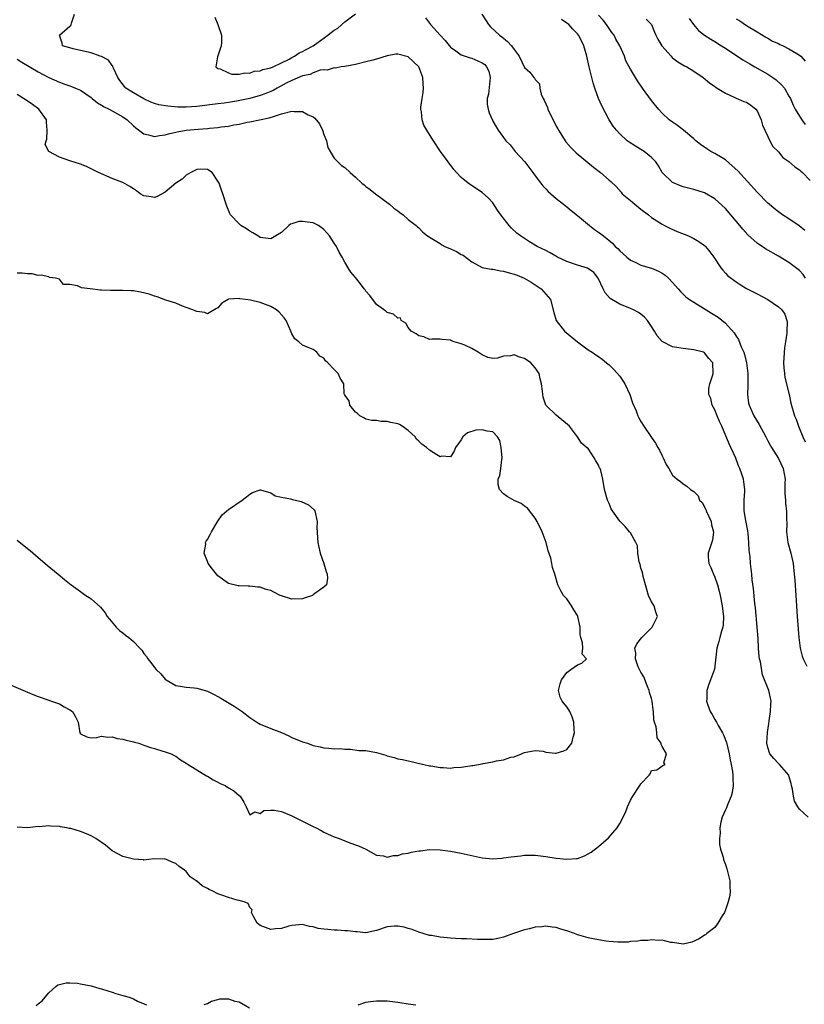
# Model space of a CAD drawing. Units: inches. Extents: x 2556000 to 2559000, y 1515000 to 1518000.
# Drawn here: x 2556517 to 2556666, y 1517454 to 1517640 of the extents above; entities that cross this region are included whole.
import ezdxf

# ---------------------------------------------------------------- set-up
doc = ezdxf.new("R2010")
doc.units = ezdxf.units.IN
doc.header["$MEASUREMENT"] = 0
doc.layers.add('LD25561515_2ft', color=62, linetype='Continuous')

msp = doc.modelspace()

# ---------------------------------------------------------------- linework, layer by layer
at = {"layer": 'LD25561515_2ft'}
for points, elevation in [([(2556666.62, 1517489), (2556665, 1517490.52), (2556664.66, 1517491), (2556664.05, 1517492.05), (2556663.88, 1517493), (2556663.7, 1517494.3), (2556663.51, 1517495), (2556663.43, 1517495.43), (2556663, 1517496.88), (2556662.95, 1517497), (2556661.2, 1517499), (2556661, 1517499.18), (2556660.13, 1517500.13), (2556659.41, 1517501), (2556659, 1517502.22), (2556658.81, 1517503), (2556658.92, 1517505.08), (2556659.22, 1517506.78), (2556659.27, 1517507.27), (2556659.52, 1517509), (2556659.57, 1517510.43), (2556659.61, 1517511), (2556659.18, 1517513), (2556657.98, 1517515.98), (2556657.6, 1517518.4), (2556657.46, 1517519), (2556657.4, 1517519.4), (2556657.26, 1517521), (2556657.17, 1517522.83), (2556657.02, 1517525), (2556656.66, 1517528.66), (2556656.54, 1517529.46), (2556656.28, 1517532.28), (2556656.07, 1517533.93), (2556655.98, 1517535), (2556655.76, 1517537), (2556655.64, 1517538.36), (2556655.5, 1517539.49), (2556655.44, 1517541), (2556655.29, 1517542.7), (2556655.22, 1517543.22), (2556654.85, 1517545.15), (2556654.53, 1517547), (2556654.54, 1517548.54), (2556654.51, 1517549), (2556654.64, 1517550.64), (2556654.65, 1517551), (2556654.48, 1517552.48), (2556654.39, 1517553), (2556654.07, 1517553.93), (2556653.7, 1517555), (2556653.49, 1517555.49), (2556652.93, 1517556.93), (2556651.99, 1517559), (2556651.67, 1517559.67), (2556650.29, 1517563), (2556649.88, 1517563.88), (2556649.42, 1517565), (2556649, 1517566.11), (2556648.48, 1517567), (2556648.25, 1517568.25), (2556647.87, 1517569), (2556647.85, 1517570.15), (2556648.03, 1517571), (2556648.56, 1517572.56), (2556648.67, 1517573), (2556648.62, 1517575), (2556647.83, 1517575.83), (2556647, 1517576.9), (2556646.81, 1517577), (2556645, 1517577.44), (2556643, 1517577.68), (2556642.15, 1517577.85), (2556641, 1517578.03), (2556639.05, 1517579.05), (2556638.1, 1517580.1), (2556637.59, 1517581), (2556637.34, 1517581.34), (2556637, 1517581.88), (2556636.22, 1517583), (2556635.66, 1517583.66), (2556635, 1517584.19), (2556634.54, 1517584.54), (2556633.62, 1517585), (2556633, 1517585.29), (2556631, 1517586.12), (2556629.52, 1517587), (2556629.2, 1517587.2), (2556628.25, 1517588.25), (2556627.87, 1517589), (2556626.91, 1517591), (2556626.08, 1517592.08), (2556624.9, 1517592.9), (2556623, 1517593.49), (2556621, 1517594.15), (2556619.22, 1517595), (2556617.81, 1517595.81), (2556617, 1517596.23), (2556615.39, 1517597), (2556613.9, 1517597.9), (2556612.22, 1517599), (2556611.54, 1517599.54), (2556610.5, 1517600.5), (2556610.06, 1517601), (2556608.53, 1517603), (2556607.9, 1517603.9), (2556607, 1517605.28), (2556606.15, 1517606.15), (2556605, 1517607.22), (2556603.91, 1517607.91), (2556602.31, 1517609), (2556601, 1517610.09), (2556600.11, 1517611), (2556599.59, 1517611.59), (2556598.52, 1517613), (2556597.11, 1517615), (2556595.76, 1517617), (2556595, 1517618.2), (2556594.51, 1517619), (2556593.97, 1517619.97), (2556593.6, 1517621), (2556593.5, 1517622.5), (2556593.37, 1517623), (2556593.35, 1517623.35), (2556593.61, 1517625), (2556593.83, 1517626.17), (2556593.86, 1517627), (2556593.79, 1517627.79), (2556593.75, 1517629), (2556593.02, 1517631.02), (2556591, 1517632.89), (2556589, 1517633.43), (2556588.62, 1517633.38), (2556587, 1517633.09), (2556585, 1517632.48), (2556584.29, 1517632.29), (2556583, 1517631.95), (2556581, 1517631.47), (2556579, 1517631.1), (2556578.32, 1517631), (2556577.22, 1517630.78), (2556577, 1517630.81), (2556575.65, 1517630.35), (2556575, 1517630.41), (2556574.36, 1517630.36), (2556573, 1517629.89), (2556572.43, 1517629.57), (2556571, 1517629.28), (2556569, 1517628.43), (2556567.91, 1517627.91), (2556566.19, 1517627), (2556565.46, 1517626.54), (2556565, 1517626.35), (2556564.07, 1517625.93), (2556563, 1517625.56), (2556561, 1517625.03), (2556558.52, 1517624.52), (2556557, 1517624.28), (2556556.16, 1517624.16), (2556555, 1517624.03), (2556551, 1517623.51), (2556549, 1517623.36), (2556547.4, 1517623.4), (2556545.54, 1517623.54), (2556543.83, 1517623.83), (2556543, 1517624.07), (2556542.33, 1517624.33), (2556541, 1517624.94), (2556539, 1517626.1), (2556537.58, 1517627), (2556537.31, 1517627.31), (2556536.43, 1517628.43), (2556536.07, 1517629), (2556535.22, 1517630.78), (2556535.14, 1517631), (2556535.12, 1517631.12), (2556535, 1517631.25), (2556534.28, 1517632.28), (2556532.95, 1517632.95), (2556532.73, 1517633), (2556531, 1517633.64), (2556529, 1517634.08), (2556527.58, 1517634.42), (2556527, 1517634.57), (2556525.58, 1517635), (2556525.51, 1517635.51), (2556525.05, 1517637), (2556527, 1517638.71), (2556527.15, 1517638.85), (2556527.24, 1517639), (2556527.3, 1517639.3), (2556527.87, 1517641)], 8968), ([(2556554.42, 1517640.42), (2556555, 1517639), (2556555.64, 1517637), (2556555.64, 1517635.64), (2556555.58, 1517635), (2556554.92, 1517632.92), (2556554.61, 1517631), (2556555, 1517630.71), (2556555.39, 1517630.61), (2556557, 1517629.85), (2556557.64, 1517629.64), (2556559, 1517629.64), (2556560.1, 1517629.9), (2556561, 1517629.83), (2556561.83, 1517630.17), (2556563, 1517630.22), (2556563.49, 1517630.51), (2556565, 1517630.81), (2556565.42, 1517631), (2556567, 1517631.79), (2556568.46, 1517632.46), (2556569, 1517632.77), (2556569.46, 1517633), (2556570.35, 1517633.65), (2556571, 1517633.89), (2556571.69, 1517634.31), (2556573, 1517635), (2556575.77, 1517637), (2556576.45, 1517637.56), (2556577, 1517637.95), (2556577.66, 1517638.34), (2556579, 1517639.5), (2556581, 1517641.06)], 8966), ([(2556594.28, 1517640.28), (2556595, 1517639.24), (2556595.19, 1517639), (2556597, 1517636.98), (2556598, 1517636), (2556599, 1517634.71), (2556599.97, 1517634.03), (2556601, 1517633.25), (2556602.69, 1517632.69), (2556603, 1517632.65), (2556604.16, 1517632.16), (2556605, 1517631.79), (2556605.45, 1517631.45), (2556605.81, 1517631), (2556606.21, 1517630.21), (2556606.5, 1517629), (2556606.18, 1517625.82), (2556605.95, 1517625), (2556605.94, 1517623.94), (2556606.11, 1517623), (2556606.32, 1517622.32), (2556606.91, 1517620.91), (2556607, 1517620.73), (2556607.64, 1517619.64), (2556608.02, 1517619), (2556609, 1517617.61), (2556609.46, 1517617), (2556610.24, 1517616.24), (2556611.24, 1517615), (2556613.03, 1517613.03), (2556614.57, 1517611), (2556615, 1517610.36), (2556616.46, 1517608.46), (2556617, 1517607.93), (2556617.44, 1517607.44), (2556619, 1517606.11), (2556620.35, 1517605), (2556621, 1517604.49), (2556621.81, 1517603.81), (2556623, 1517602.87), (2556625.28, 1517601), (2556626.24, 1517600.24), (2556627, 1517599.7), (2556627.43, 1517599.43), (2556627.91, 1517599), (2556629.65, 1517597.65), (2556630.13, 1517597), (2556630.61, 1517596.61), (2556631, 1517596.16), (2556631.63, 1517595.63), (2556632.31, 1517595), (2556633, 1517594.43), (2556634.04, 1517593.96), (2556635, 1517593.49), (2556637, 1517592.91), (2556638.33, 1517592.33), (2556639, 1517591.97), (2556639.56, 1517591.56), (2556640.21, 1517591), (2556641, 1517590.18), (2556642.05, 1517589), (2556642.49, 1517588.49), (2556643.51, 1517587.51), (2556644.2, 1517587), (2556645, 1517586.46), (2556646.32, 1517585.68), (2556647.37, 1517585), (2556648.37, 1517584.37), (2556649, 1517584.02), (2556649.61, 1517583.61), (2556651, 1517582.49), (2556652.65, 1517580.65), (2556653, 1517580.02), (2556653.44, 1517579.44), (2556653.99, 1517578.01), (2556654.46, 1517577), (2556654.6, 1517576.6), (2556654.96, 1517575), (2556655.22, 1517573), (2556655.2, 1517571.2), (2556655.22, 1517570.78), (2556655.15, 1517569), (2556655.37, 1517567.37), (2556655.45, 1517567), (2556656.35, 1517565), (2556657.35, 1517563.35), (2556658.6, 1517561), (2556658.73, 1517560.73), (2556659, 1517560.25), (2556659.43, 1517559.43), (2556659.68, 1517559), (2556661, 1517556.92), (2556661.91, 1517555), (2556662.27, 1517553), (2556662.22, 1517552.22), (2556662.25, 1517551), (2556662.21, 1517550.21), (2556662.34, 1517549), (2556662.37, 1517548.37), (2556662.57, 1517547), (2556662.54, 1517545.46), (2556662.58, 1517544.58), (2556662.52, 1517543), (2556662.81, 1517541), (2556663.35, 1517539), (2556663.78, 1517537), (2556664.01, 1517535), (2556664.11, 1517533.89), (2556664.3, 1517531), (2556664.54, 1517527), (2556664.89, 1517523), (2556665.13, 1517521), (2556665.52, 1517519.52), (2556665.69, 1517519), (2556666.39, 1517517.61)], 8966), ([(2556604.93, 1517641), (2556605.7, 1517639.7), (2556606.18, 1517639), (2556606.55, 1517638.55), (2556608.26, 1517637), (2556608.68, 1517636.68), (2556609, 1517636.4), (2556609.79, 1517635.79), (2556610.5, 1517635), (2556611, 1517634.27), (2556612, 1517633), (2556613, 1517630.87), (2556614.02, 1517630.02), (2556614.75, 1517629), (2556614.88, 1517628.88), (2556615, 1517628.64), (2556615.79, 1517627.79), (2556615.89, 1517627), (2556616.16, 1517625.84), (2556616.54, 1517625), (2556616.71, 1517624.71), (2556617, 1517623.98), (2556617.32, 1517623.32), (2556617.38, 1517623), (2556617.72, 1517622.28), (2556618.4, 1517621), (2556619, 1517619.78), (2556619.28, 1517619.28), (2556619.41, 1517619), (2556620.78, 1517616.79), (2556621.73, 1517615.73), (2556622.75, 1517614.75), (2556626.04, 1517612.04), (2556627.35, 1517611), (2556629, 1517609.57), (2556629.33, 1517609.33), (2556630.34, 1517608.34), (2556631.28, 1517607.28), (2556631.48, 1517607), (2556633, 1517605.74), (2556633.83, 1517605), (2556635, 1517604.09), (2556636.46, 1517603), (2556637, 1517602.49), (2556639, 1517601.22), (2556639.49, 1517601), (2556640.48, 1517600.48), (2556641.85, 1517599.85), (2556644.03, 1517599), (2556645, 1517598.53), (2556645.95, 1517597.95), (2556647, 1517597.23), (2556647.23, 1517597), (2556648.02, 1517596.02), (2556648.77, 1517595), (2556650.11, 1517593), (2556650.51, 1517592.51), (2556651, 1517591.96), (2556651.47, 1517591.47), (2556653, 1517590.3), (2556653.8, 1517589.8), (2556655, 1517589.08), (2556657, 1517588.05), (2556659, 1517586.97), (2556661, 1517585.62), (2556661.66, 1517585), (2556662.21, 1517584.21), (2556662.59, 1517583), (2556662.67, 1517582.67), (2556662.61, 1517581), (2556662.61, 1517580.61), (2556662.36, 1517579), (2556662.15, 1517577.85), (2556661.96, 1517575), (2556662.02, 1517574.02), (2556662.13, 1517573), (2556662.25, 1517572.25), (2556663.05, 1517569), (2556663.38, 1517567.38), (2556664.08, 1517565), (2556664.35, 1517564.35), (2556664.84, 1517563), (2556665.62, 1517561), (2556666.05, 1517560.05)], 8964), ([(2556666.16, 1517591), (2556665.69, 1517591.69), (2556665, 1517592.5), (2556663, 1517594.01), (2556661, 1517595.2), (2556658.58, 1517596.58), (2556657, 1517597.61), (2556655.2, 1517599.2), (2556654.27, 1517600.27), (2556653.7, 1517601), (2556652.03, 1517603), (2556651, 1517604.17), (2556649, 1517606.05), (2556647, 1517607.18), (2556645, 1517607.77), (2556644.02, 1517608.02), (2556643, 1517608.31), (2556642.5, 1517608.5), (2556641.27, 1517609), (2556641, 1517609.15), (2556639.02, 1517611.02), (2556638.3, 1517612.3), (2556637.83, 1517613), (2556637.43, 1517613.43), (2556637, 1517613.83), (2556635.6, 1517615), (2556635, 1517615.38), (2556633.98, 1517615.98), (2556632.75, 1517616.75), (2556632.41, 1517617), (2556631, 1517618.35), (2556630.39, 1517619), (2556629.78, 1517619.78), (2556628.99, 1517620.99), (2556627.6, 1517623.6), (2556627, 1517625.02), (2556626.29, 1517627), (2556625.97, 1517627.97), (2556625.22, 1517631), (2556624.75, 1517633), (2556624.18, 1517635), (2556623.82, 1517635.82), (2556623.2, 1517637), (2556623, 1517637.23), (2556622.15, 1517638.16), (2556621.35, 1517639), (2556621, 1517639.28), (2556619.98, 1517639.98)], 8962), ([(2556666.02, 1517600.02), (2556664.93, 1517600.93), (2556663, 1517602.25), (2556661.8, 1517603), (2556661, 1517603.56), (2556660.19, 1517604.19), (2556659.25, 1517605), (2556659, 1517605.22), (2556657, 1517607.26), (2556653.31, 1517611.31), (2556652.29, 1517612.29), (2556651, 1517613.38), (2556650.03, 1517613.97), (2556649, 1517614.63), (2556648.24, 1517615), (2556647.47, 1517615.47), (2556646.28, 1517616.28), (2556645.39, 1517617), (2556645, 1517617.38), (2556643.05, 1517619.05), (2556641.89, 1517619.89), (2556641, 1517620.51), (2556640.36, 1517621), (2556639, 1517622.24), (2556638.32, 1517623), (2556637, 1517624.65), (2556635.33, 1517627), (2556635.18, 1517627.18), (2556634.37, 1517628.37), (2556633, 1517630.57), (2556632.16, 1517632.16), (2556631.87, 1517633), (2556631.04, 1517634.96), (2556630.25, 1517636.25), (2556629.92, 1517637), (2556629.52, 1517637.52), (2556628.51, 1517639), (2556627.84, 1517639.84), (2556627, 1517640.76)], 8960), ([(2556636.02, 1517640.02), (2556637, 1517639.04), (2556637.57, 1517637.57), (2556637.84, 1517637), (2556638.23, 1517636.23), (2556638.96, 1517635), (2556640.7, 1517633), (2556640.85, 1517632.85), (2556641, 1517632.71), (2556641.97, 1517631.97), (2556643.22, 1517631.22), (2556643.69, 1517631), (2556645, 1517630.16), (2556646.75, 1517629), (2556647.98, 1517627.98), (2556649, 1517627.28), (2556649.16, 1517627.16), (2556649.44, 1517627), (2556651, 1517626.02), (2556652.78, 1517625.22), (2556653, 1517625.1), (2556654.46, 1517624.46), (2556655, 1517624.29), (2556655.77, 1517623.77), (2556656.73, 1517623), (2556657, 1517622.67), (2556657.74, 1517621), (2556657.97, 1517619.97), (2556658.44, 1517619), (2556659, 1517617.8), (2556659.4, 1517617), (2556659.96, 1517615.96), (2556661, 1517614.92), (2556661.87, 1517613.87), (2556663, 1517613.12), (2556664.09, 1517612.09), (2556665, 1517611.49), (2556665.25, 1517611.25), (2556665.58, 1517611), (2556667, 1517609.52)], 8958), ([(2556644.14, 1517640.14), (2556644.96, 1517639), (2556645.9, 1517637.9), (2556647.05, 1517637), (2556648.23, 1517636.23), (2556649, 1517635.81), (2556650.23, 1517635), (2556651, 1517634.52), (2556654.31, 1517632.31), (2556655.58, 1517631.58), (2556656.52, 1517631), (2556659, 1517629.61), (2556659.96, 1517629), (2556660.56, 1517628.56), (2556661.62, 1517627.62), (2556662.13, 1517627), (2556663, 1517625.48), (2556663.27, 1517625), (2556663.77, 1517623.77), (2556664.21, 1517623), (2556665, 1517621.66), (2556665.45, 1517621), (2556666.09, 1517620.09)], 8956), ([(2556653, 1517640.1), (2556653.7, 1517639.7), (2556655, 1517638.84), (2556657, 1517637.62), (2556658.64, 1517636.64), (2556659, 1517636.44), (2556659.89, 1517635.89), (2556661, 1517635.39), (2556661.26, 1517635.26), (2556661.88, 1517635), (2556663, 1517634.44), (2556664.47, 1517633.53), (2556665, 1517633.22), (2556665.28, 1517633), (2556666.07, 1517632.07)], 8954), ([(2556517, 1517632.45), (2556517.88, 1517631.88), (2556521, 1517630.05), (2556523, 1517629), (2556525, 1517628.08), (2556525.82, 1517627.82), (2556527, 1517627.38), (2556527.31, 1517627.31), (2556528.08, 1517627), (2556529, 1517626.59), (2556531, 1517625.18), (2556531.19, 1517625), (2556532.2, 1517624.2), (2556533, 1517623.76), (2556533.45, 1517623.46), (2556534.4, 1517623), (2556535, 1517622.68), (2556537, 1517621.56), (2556537.82, 1517621), (2556539, 1517619.87), (2556539.46, 1517619.46), (2556541, 1517618.3), (2556541.83, 1517618.17), (2556543, 1517617.84), (2556543.97, 1517618.03), (2556545, 1517618.13), (2556545.67, 1517618.33), (2556547, 1517618.63), (2556547.29, 1517618.71), (2556549, 1517619.01), (2556551.23, 1517619.23), (2556553, 1517619.36), (2556553.41, 1517619.41), (2556555, 1517619.51), (2556555.63, 1517619.63), (2556557, 1517619.78), (2556558.02, 1517620.02), (2556559, 1517620.16), (2556560.53, 1517620.53), (2556561, 1517620.59), (2556562.88, 1517621), (2556564.67, 1517621.33), (2556565.68, 1517621.68), (2556567, 1517622.09), (2556569, 1517622.62), (2556569.42, 1517622.58), (2556571, 1517622.55), (2556572.05, 1517621.95), (2556573, 1517621.53), (2556573.32, 1517621.32), (2556574.19, 1517620.19), (2556574.78, 1517619), (2556575, 1517618.21), (2556575.52, 1517617), (2556575.75, 1517615.75), (2556576.2, 1517615), (2556577, 1517613.74), (2556577.68, 1517613), (2556578.35, 1517612.35), (2556579, 1517611.94), (2556579.98, 1517611), (2556581, 1517610.13), (2556582.24, 1517609), (2556582.66, 1517608.65), (2556583, 1517608.39), (2556583.8, 1517607.8), (2556584.78, 1517607), (2556587.45, 1517605), (2556588.29, 1517604.29), (2556589, 1517603.76), (2556589.42, 1517603.42), (2556590.02, 1517603), (2556591, 1517602.14), (2556592.52, 1517601), (2556592.76, 1517600.76), (2556593, 1517600.56), (2556593.75, 1517599.75), (2556594.64, 1517599), (2556595.46, 1517598.54), (2556597, 1517597.57), (2556597.34, 1517597.34), (2556597.93, 1517597), (2556599, 1517596.56), (2556600.09, 1517596.09), (2556601, 1517595.52), (2556601.36, 1517595.36), (2556603, 1517594.14), (2556605, 1517593.02), (2556606.69, 1517592.69), (2556607, 1517592.69), (2556608.41, 1517592.41), (2556609, 1517592.37), (2556610.05, 1517592.05), (2556611, 1517591.78), (2556611.57, 1517591.57), (2556612.94, 1517591), (2556614.23, 1517590.23), (2556616.16, 1517589), (2556617, 1517587.97), (2556617.87, 1517587), (2556618.52, 1517584.52), (2556619, 1517583), (2556620.57, 1517581), (2556623, 1517578.96), (2556625, 1517577.47), (2556625.75, 1517577), (2556626.49, 1517576.49), (2556627, 1517576.18), (2556627.69, 1517575.69), (2556628.52, 1517575), (2556629, 1517574.65), (2556629.8, 1517573.8), (2556631, 1517572.45), (2556631.59, 1517571.59), (2556631.96, 1517571), (2556632.88, 1517569), (2556633.43, 1517567.43), (2556634.09, 1517565.91), (2556634.44, 1517565), (2556634.61, 1517564.61), (2556635, 1517563.89), (2556635.58, 1517563), (2556637, 1517560.87), (2556637.79, 1517559.8), (2556638.21, 1517559), (2556638.5, 1517558.5), (2556639, 1517557.37), (2556639.2, 1517557), (2556639.78, 1517555.78), (2556640.27, 1517555), (2556641, 1517553.72), (2556641.86, 1517553), (2556642.52, 1517552.52), (2556643, 1517552.08), (2556643.68, 1517551.68), (2556644.35, 1517551), (2556645, 1517550.63), (2556645.81, 1517549.81), (2556646.09, 1517549), (2556646.57, 1517548.57), (2556647.27, 1517547.27), (2556647.34, 1517547), (2556648.26, 1517545), (2556648.34, 1517544.34), (2556648.75, 1517543), (2556648.54, 1517541.46), (2556647.73, 1517539), (2556647.74, 1517538.26), (2556647.84, 1517537), (2556648.24, 1517536.24), (2556648.73, 1517535), (2556649, 1517534.46), (2556649.5, 1517533), (2556649.82, 1517531.82), (2556650, 1517531), (2556650.38, 1517529), (2556650.43, 1517528.43), (2556650.62, 1517527), (2556650.55, 1517525.45), (2556650.48, 1517525), (2556650.23, 1517524.23), (2556649.93, 1517523), (2556649.76, 1517522.24), (2556649.38, 1517521), (2556648.95, 1517517.05), (2556648.17, 1517515), (2556647.82, 1517514.18), (2556647.45, 1517513), (2556647.44, 1517511.44), (2556647.4, 1517511), (2556647.57, 1517510.43), (2556648.08, 1517509), (2556648.45, 1517508.45), (2556649, 1517507.53), (2556649.19, 1517507.19), (2556649.28, 1517507), (2556649.6, 1517506.4), (2556650.42, 1517505), (2556650.61, 1517504.61), (2556651.18, 1517503.18), (2556651.7, 1517501), (2556651.88, 1517499.88), (2556652.1, 1517499), (2556652.34, 1517497.66), (2556652.41, 1517497), (2556652.38, 1517496.38), (2556652.46, 1517495), (2556652.28, 1517493.72), (2556652.07, 1517493), (2556651.36, 1517491.36), (2556651.25, 1517491), (2556651.21, 1517490.79), (2556651, 1517490.41), (2556650.38, 1517489), (2556650.11, 1517488.11), (2556649.92, 1517487), (2556650, 1517486), (2556649.88, 1517485), (2556649.87, 1517483.87), (2556650.07, 1517483), (2556650.53, 1517481.47), (2556650.61, 1517481), (2556651, 1517480.05), (2556651.28, 1517479.28), (2556651.82, 1517477), (2556651.81, 1517475.81), (2556651.89, 1517475), (2556651.79, 1517474.21), (2556651.52, 1517473), (2556651, 1517471.48), (2556650.79, 1517471), (2556650.37, 1517470.37), (2556649.56, 1517469), (2556649, 1517468.13), (2556647.48, 1517467), (2556647.22, 1517466.78), (2556647, 1517466.67), (2556646.02, 1517465.98), (2556644.63, 1517465.37), (2556643, 1517465.02), (2556641, 1517465.31), (2556640.68, 1517465.32), (2556639, 1517465.73), (2556638.33, 1517465.67), (2556637, 1517465.84), (2556636.3, 1517465.7), (2556635, 1517465.71), (2556634.43, 1517465.57), (2556633, 1517465.48), (2556632.6, 1517465.4), (2556630.65, 1517465.35), (2556629, 1517465.49), (2556628.43, 1517465.57), (2556627, 1517465.8), (2556625.98, 1517466.02), (2556625, 1517466.2), (2556623.28, 1517466.72), (2556623, 1517466.78), (2556622.47, 1517467), (2556621, 1517467.53), (2556619.84, 1517467.84), (2556619, 1517468.17), (2556618.2, 1517468.2), (2556617, 1517468.43), (2556616.29, 1517468.29), (2556615, 1517468.19), (2556613.9, 1517467.89), (2556613, 1517467.69), (2556610.9, 1517467), (2556609.5, 1517466.5), (2556609, 1517466.3), (2556607.94, 1517466.06), (2556607, 1517465.9), (2556606.13, 1517465.87), (2556604.1, 1517465.9), (2556602, 1517466), (2556601, 1517466.02), (2556599.9, 1517466.1), (2556599, 1517466.12), (2556597.71, 1517466.29), (2556597, 1517466.33), (2556595.38, 1517466.62), (2556595, 1517466.66), (2556593.82, 1517467), (2556593, 1517467.25), (2556591.76, 1517467.76), (2556591, 1517467.96), (2556590.23, 1517468.23), (2556589, 1517468.42), (2556588.4, 1517468.4), (2556587, 1517468.26), (2556585, 1517467.6), (2556583, 1517467.17), (2556581.34, 1517467.34), (2556581, 1517467.31), (2556579.54, 1517467.54), (2556579, 1517467.5), (2556577.64, 1517467.64), (2556577, 1517467.63), (2556575.75, 1517467.75), (2556575, 1517467.86), (2556573.96, 1517467.96), (2556573, 1517468.28), (2556572.31, 1517468.31), (2556571, 1517468.69), (2556569, 1517468.54), (2556568.39, 1517468.39), (2556567, 1517467.94), (2556565.89, 1517467.89), (2556565, 1517467.78), (2556563, 1517468.56), (2556562.73, 1517468.73), (2556562.42, 1517469), (2556561.66, 1517470.34), (2556561.37, 1517471), (2556561.49, 1517471.49), (2556561, 1517471.92), (2556560.7, 1517472.7), (2556559.93, 1517473), (2556559, 1517473.29), (2556558.66, 1517473.34), (2556557, 1517473.83), (2556555.7, 1517474.3), (2556555, 1517474.52), (2556554.02, 1517475), (2556553.32, 1517475.32), (2556553, 1517475.54), (2556552.01, 1517476.01), (2556551, 1517476.91), (2556550.93, 1517476.93), (2556550.86, 1517477), (2556549.76, 1517477.76), (2556549, 1517478.73), (2556548.68, 1517479), (2556547.69, 1517479.69), (2556547, 1517480.28), (2556546.44, 1517480.44), (2556545.27, 1517481), (2556545, 1517481.09), (2556544.89, 1517481.11), (2556542.88, 1517481.12), (2556541, 1517480.92), (2556540.94, 1517480.94), (2556539, 1517481.08), (2556537, 1517481.6), (2556535, 1517482.64), (2556533.72, 1517483.72), (2556531.87, 1517485), (2556531, 1517485.51), (2556530.14, 1517485.86), (2556529, 1517486.29), (2556527.14, 1517486.86), (2556527, 1517486.88), (2556526.88, 1517486.88), (2556526.37, 1517487), (2556525.2, 1517487.2), (2556525, 1517487.26), (2556523.32, 1517487.32), (2556523, 1517487.4), (2556521.23, 1517487.23), (2556521, 1517487.25), (2556519, 1517487.04), (2556517, 1517487.16)], 8970), ([(2556515, 1517514.36), (2556519, 1517512.67), (2556520.2, 1517512.2), (2556521, 1517511.88), (2556523, 1517511.17), (2556523.11, 1517511.11), (2556525, 1517510.46), (2556525.88, 1517509.88), (2556527, 1517509.32), (2556527.48, 1517509), (2556528.04, 1517508.04), (2556528.54, 1517507), (2556528.85, 1517505), (2556529, 1517504.77), (2556530.22, 1517504.22), (2556531, 1517504.07), (2556532.1, 1517504.1), (2556533, 1517504.34), (2556534.14, 1517504.14), (2556535, 1517504.22), (2556535.94, 1517503.94), (2556537, 1517503.8), (2556537.61, 1517503.61), (2556539, 1517503.3), (2556539.22, 1517503.22), (2556540.02, 1517503), (2556541, 1517502.68), (2556542.24, 1517502.24), (2556543, 1517502.03), (2556544.39, 1517501.61), (2556545, 1517501.41), (2556546.16, 1517501), (2556546.71, 1517500.71), (2556547, 1517500.56), (2556547.9, 1517499.9), (2556549, 1517499.27), (2556549.15, 1517499.15), (2556549.38, 1517499), (2556552.86, 1517496.86), (2556553, 1517496.81), (2556554.09, 1517496.09), (2556555, 1517495.67), (2556555.43, 1517495.43), (2556556.34, 1517495), (2556557, 1517494.59), (2556558, 1517494), (2556559, 1517493.14), (2556559.19, 1517493), (2556559.89, 1517491.89), (2556560.34, 1517491), (2556561, 1517489.46), (2556561.99, 1517490.01), (2556563, 1517489.75), (2556563.7, 1517490.3), (2556565, 1517490.37), (2556565.62, 1517490.38), (2556567, 1517490.07), (2556568.54, 1517489.46), (2556569, 1517489.25), (2556570.51, 1517488.51), (2556571.86, 1517487.86), (2556573, 1517487.27), (2556573.57, 1517487), (2556574.51, 1517486.51), (2556575, 1517486.22), (2556576.43, 1517485.57), (2556577, 1517485.33), (2556577.95, 1517485), (2556579, 1517484.55), (2556580.14, 1517484.14), (2556581, 1517483.78), (2556581.58, 1517483.58), (2556582.96, 1517483), (2556585, 1517481.85), (2556586.31, 1517481.69), (2556587, 1517481.47), (2556588.2, 1517481.8), (2556589, 1517481.75), (2556589.91, 1517482.09), (2556591, 1517482.22), (2556591.62, 1517482.38), (2556593, 1517482.65), (2556593.32, 1517482.68), (2556595, 1517482.9), (2556597, 1517482.87), (2556599, 1517482.6), (2556601, 1517482.21), (2556605, 1517481.35), (2556607, 1517481.15), (2556608.7, 1517481.3), (2556609, 1517481.31), (2556610.46, 1517481.54), (2556612.26, 1517481.74), (2556613, 1517481.83), (2556614.19, 1517481.81), (2556615, 1517481.82), (2556617, 1517481.57), (2556619, 1517481.24), (2556621, 1517481.05), (2556622.82, 1517481.18), (2556623, 1517481.23), (2556624.31, 1517481.69), (2556625, 1517482.07), (2556625.57, 1517482.43), (2556627, 1517483.49), (2556628.87, 1517485.13), (2556630.49, 1517487), (2556631, 1517487.86), (2556632.08, 1517489.92), (2556632.46, 1517491), (2556633, 1517492.23), (2556633.48, 1517493), (2556634.82, 1517495), (2556635, 1517495.32), (2556636.59, 1517497), (2556636.78, 1517497.22), (2556637, 1517497.83), (2556637.99, 1517498.01), (2556639.17, 1517498.83), (2556639.56, 1517499), (2556639.31, 1517499.31), (2556639.86, 1517501), (2556639, 1517502.41), (2556638.81, 1517502.81), (2556638.86, 1517503), (2556638.06, 1517504.06), (2556638.01, 1517505), (2556637.91, 1517506.09), (2556637.57, 1517507), (2556637.43, 1517507.43), (2556637.4, 1517509), (2556637.32, 1517509.32), (2556637.13, 1517511), (2556637, 1517511.47), (2556636.63, 1517512.63), (2556636.58, 1517513), (2556636.26, 1517513.74), (2556635.57, 1517515.57), (2556635, 1517516.45), (2556634.74, 1517517), (2556634.51, 1517517.49), (2556633.96, 1517519), (2556634.03, 1517520.03), (2556633.87, 1517521), (2556634.2, 1517521.8), (2556635.16, 1517523), (2556637.16, 1517525), (2556638.16, 1517527), (2556637.81, 1517527.81), (2556637.5, 1517529), (2556637, 1517529.78), (2556636.46, 1517531), (2556636.09, 1517532.09), (2556635.44, 1517534.56), (2556635.35, 1517535), (2556635.31, 1517535.31), (2556635, 1517536.17), (2556634.83, 1517536.83), (2556634.65, 1517537.34), (2556634.39, 1517539), (2556634.36, 1517540.36), (2556634.04, 1517541), (2556633, 1517542.8), (2556632.86, 1517543), (2556632, 1517544), (2556631, 1517545.02), (2556629.63, 1517547), (2556629.4, 1517547.4), (2556629, 1517548.39), (2556628.71, 1517549), (2556628.12, 1517551), (2556627.77, 1517553), (2556627.39, 1517554.61), (2556627.27, 1517555), (2556627.16, 1517555.16), (2556627, 1517555.62), (2556626.47, 1517556.47), (2556626.18, 1517557), (2556625, 1517558.77), (2556624.74, 1517559), (2556623.78, 1517559.78), (2556623.02, 1517561), (2556621.51, 1517563), (2556619, 1517565.08), (2556617, 1517567), (2556616.51, 1517568.51), (2556616.43, 1517569), (2556616.39, 1517569.61), (2556616.22, 1517571), (2556615.96, 1517571.96), (2556615.73, 1517573), (2556615, 1517574.05), (2556614.55, 1517574.55), (2556614.19, 1517575), (2556613, 1517575.84), (2556612.05, 1517576.05), (2556611, 1517576.53), (2556610.33, 1517576.33), (2556609, 1517576.28), (2556607.9, 1517575.9), (2556607, 1517575.79), (2556606.02, 1517576.02), (2556605, 1517576.49), (2556604.21, 1517577), (2556603, 1517577.69), (2556601.69, 1517578.31), (2556601, 1517578.62), (2556599.67, 1517579), (2556599.18, 1517579.18), (2556599, 1517579.3), (2556597.43, 1517579.43), (2556597, 1517579.46), (2556595.48, 1517579.48), (2556595, 1517579.44), (2556593.92, 1517579.92), (2556593, 1517580.09), (2556592.48, 1517580.48), (2556591.55, 1517581), (2556591, 1517581.71), (2556590.51, 1517582.51), (2556589.64, 1517583), (2556589.54, 1517583.54), (2556589, 1517583.46), (2556588.18, 1517584.18), (2556587, 1517584.54), (2556586.75, 1517584.75), (2556585, 1517586.03), (2556583.72, 1517587.72), (2556583, 1517588.58), (2556582.83, 1517588.83), (2556582.68, 1517589), (2556581.96, 1517589.96), (2556581, 1517591.14), (2556580.13, 1517592.13), (2556579.64, 1517593), (2556579, 1517594.02), (2556578.48, 1517595), (2556577.91, 1517595.91), (2556577.4, 1517597), (2556577, 1517597.64), (2556576.12, 1517599), (2556575.62, 1517599.62), (2556575, 1517600.24), (2556574.02, 1517601), (2556573, 1517601.48), (2556572.42, 1517601.58), (2556571, 1517601.76), (2556570.27, 1517601.73), (2556569, 1517601.29), (2556568.74, 1517601.26), (2556568.4, 1517601), (2556567, 1517599.67), (2556565.95, 1517599), (2556565, 1517598.44), (2556563, 1517598.72), (2556562.51, 1517599), (2556561.61, 1517599.61), (2556561, 1517599.92), (2556560.37, 1517600.37), (2556559.33, 1517601), (2556559, 1517601.31), (2556557.39, 1517603), (2556557.26, 1517603.26), (2556556.66, 1517604.66), (2556556.54, 1517605), (2556555.91, 1517607), (2556555.66, 1517607.66), (2556555.22, 1517609), (2556555, 1517609.37), (2556553.91, 1517611), (2556553, 1517611.57), (2556551.67, 1517611.67), (2556551, 1517611.57), (2556549.86, 1517611), (2556549, 1517610.5), (2556548.23, 1517609.77), (2556547.02, 1517609), (2556545, 1517607.27), (2556543.51, 1517606.49), (2556543, 1517606.31), (2556542.38, 1517606.38), (2556541, 1517606.61), (2556540.31, 1517607), (2556539.56, 1517607.56), (2556539, 1517607.95), (2556538.35, 1517608.35), (2556537, 1517609.09), (2556536.83, 1517609.17), (2556535, 1517609.89), (2556532.39, 1517611), (2556531, 1517611.73), (2556530.13, 1517612.13), (2556529, 1517612.56), (2556527, 1517613.22), (2556525, 1517613.91), (2556523, 1517614.98), (2556522.34, 1517616.34), (2556522.49, 1517617), (2556522.65, 1517617.35), (2556522.71, 1517619), (2556522.56, 1517620.56), (2556522.54, 1517621), (2556521.1, 1517623), (2556519.9, 1517623.9), (2556518.7, 1517624.7), (2556517, 1517625.77)], 8972), ([(2556517, 1517541.47), (2556519, 1517539.86), (2556519.46, 1517539.46), (2556521, 1517538.19), (2556522.72, 1517536.72), (2556524.78, 1517535), (2556526, 1517534), (2556527.26, 1517533), (2556529, 1517531.76), (2556530, 1517531), (2556530.62, 1517530.62), (2556531, 1517530.32), (2556532.78, 1517528.78), (2556533.67, 1517527.67), (2556534.06, 1517527), (2556534.47, 1517526.47), (2556535.72, 1517525), (2556536.38, 1517524.38), (2556537, 1517523.9), (2556537.48, 1517523.48), (2556538.14, 1517523), (2556539, 1517522.24), (2556540.22, 1517521), (2556540.6, 1517520.6), (2556541, 1517520.02), (2556541.45, 1517519.45), (2556541.72, 1517519), (2556542.32, 1517518.32), (2556543, 1517517.35), (2556543.28, 1517517), (2556544.18, 1517516.18), (2556545, 1517515.14), (2556545.19, 1517515), (2556547, 1517513.94), (2556548.23, 1517513.77), (2556549, 1517513.64), (2556550.5, 1517513.5), (2556551, 1517513.43), (2556553, 1517512.84), (2556554.26, 1517512.26), (2556555, 1517511.87), (2556555.56, 1517511.56), (2556558.05, 1517510.05), (2556559.57, 1517509), (2556561, 1517507.89), (2556562.34, 1517507), (2556563, 1517506.6), (2556565, 1517505.79), (2556567, 1517505.02), (2556568.42, 1517504.42), (2556569, 1517504.13), (2556571, 1517503.28), (2556571.93, 1517503), (2556573, 1517502.61), (2556574.36, 1517502.36), (2556575, 1517502.16), (2556575.94, 1517502.06), (2556577, 1517501.98), (2556578, 1517502), (2556579, 1517501.89), (2556580.09, 1517501.91), (2556581.67, 1517501.67), (2556583, 1517501.64), (2556585, 1517501.26), (2556586.74, 1517500.74), (2556587, 1517500.64), (2556588.31, 1517500.31), (2556589, 1517500.07), (2556589.91, 1517499.91), (2556591.55, 1517499.55), (2556593.91, 1517499), (2556595, 1517498.77), (2556595.26, 1517498.74), (2556597, 1517498.43), (2556597.57, 1517498.43), (2556599, 1517498.31), (2556599.6, 1517498.4), (2556601, 1517498.47), (2556601.45, 1517498.55), (2556603, 1517498.79), (2556603.2, 1517498.8), (2556605, 1517499.12), (2556605.18, 1517499.18), (2556607, 1517499.48), (2556607.7, 1517499.7), (2556609, 1517499.86), (2556610.38, 1517500.38), (2556611, 1517500.45), (2556612.43, 1517501), (2556612.82, 1517501.18), (2556613, 1517501.29), (2556613.32, 1517501.32), (2556615, 1517501.64), (2556616.51, 1517501.49), (2556617, 1517501.35), (2556618.83, 1517501.17), (2556619, 1517501.13), (2556620.4, 1517501.6), (2556621, 1517501.82), (2556621.92, 1517503), (2556622.17, 1517504.17), (2556622.43, 1517505), (2556622.38, 1517505.62), (2556622.29, 1517507), (2556621.99, 1517507.99), (2556621.55, 1517509), (2556621.36, 1517509.36), (2556621, 1517509.91), (2556620.08, 1517511), (2556619.73, 1517511.73), (2556619.43, 1517513), (2556619.74, 1517514.26), (2556619.96, 1517515), (2556621, 1517516.43), (2556621.72, 1517517), (2556623, 1517517.88), (2556623.82, 1517518.18), (2556624.69, 1517519), (2556623.9, 1517519.9), (2556624.04, 1517521), (2556623.96, 1517522.03), (2556623.62, 1517523), (2556623.54, 1517523.54), (2556623.52, 1517525), (2556623.09, 1517527), (2556623.07, 1517527.07), (2556623, 1517527.18), (2556622.29, 1517528.29), (2556621.86, 1517529), (2556621, 1517530.32), (2556620.36, 1517531), (2556619.84, 1517531.84), (2556619.31, 1517533), (2556618.74, 1517535), (2556618.25, 1517536.25), (2556618.18, 1517537), (2556617.95, 1517538.05), (2556617.44, 1517539.44), (2556617.05, 1517541), (2556616.31, 1517543), (2556615.35, 1517545), (2556615, 1517545.59), (2556613.52, 1517547.52), (2556613, 1517547.87), (2556612.35, 1517548.35), (2556611, 1517548.93), (2556609.7, 1517549.7), (2556609, 1517550.23), (2556608.24, 1517551), (2556607.97, 1517551.97), (2556608, 1517553), (2556608.33, 1517553.67), (2556608.52, 1517555), (2556608.69, 1517556.69), (2556608.77, 1517557), (2556608.57, 1517559), (2556608.29, 1517560.29), (2556607.85, 1517561), (2556607, 1517561.92), (2556605.94, 1517562.06), (2556605, 1517562.35), (2556603.76, 1517562.24), (2556602.23, 1517561.77), (2556601.34, 1517561), (2556601, 1517560.42), (2556599.96, 1517559), (2556599.69, 1517558.31), (2556599, 1517557.19), (2556597.31, 1517557.31), (2556597, 1517557.24), (2556596.42, 1517557.58), (2556595, 1517558.46), (2556594.42, 1517559), (2556593.59, 1517559.59), (2556593, 1517560.17), (2556592.55, 1517560.55), (2556592.27, 1517561), (2556591, 1517562.2), (2556589.87, 1517563), (2556589.31, 1517563.31), (2556589, 1517563.46), (2556587.7, 1517563.7), (2556587, 1517563.91), (2556585.9, 1517563.9), (2556585, 1517564.07), (2556584.11, 1517564.11), (2556583, 1517564.36), (2556582.57, 1517564.57), (2556581.85, 1517565), (2556581.38, 1517565.38), (2556581, 1517565.65), (2556579.93, 1517567), (2556579.79, 1517567.79), (2556579, 1517568.87), (2556578.97, 1517568.97), (2556578.93, 1517569), (2556578.9, 1517569.1), (2556578.83, 1517571), (2556578.1, 1517572.1), (2556577.75, 1517573), (2556577, 1517573.72), (2556575.76, 1517575), (2556575.35, 1517575.35), (2556575, 1517575.86), (2556574.26, 1517576.26), (2556573.73, 1517577), (2556573, 1517577.49), (2556572.08, 1517577.92), (2556571, 1517578.35), (2556570.32, 1517579), (2556569.56, 1517579.56), (2556569, 1517580.48), (2556568.83, 1517580.83), (2556568.81, 1517581), (2556567.88, 1517583), (2556567.53, 1517583.53), (2556566.57, 1517584.57), (2556566.04, 1517585), (2556565, 1517585.67), (2556563, 1517586.39), (2556561.15, 1517586.85), (2556560.2, 1517587), (2556559.13, 1517587.13), (2556559, 1517587.16), (2556557, 1517587.03), (2556556.92, 1517587), (2556555.72, 1517586.28), (2556555, 1517585.43), (2556554.75, 1517585.25), (2556553, 1517584.25), (2556552.49, 1517584.5), (2556551, 1517584.68), (2556550.8, 1517584.8), (2556550.23, 1517585), (2556549, 1517585.49), (2556548.26, 1517585.74), (2556547, 1517586.28), (2556545.13, 1517586.87), (2556543.49, 1517587.49), (2556543, 1517587.59), (2556541.99, 1517587.99), (2556540.35, 1517588.35), (2556539, 1517588.59), (2556538.59, 1517588.59), (2556537, 1517588.7), (2556536.66, 1517588.66), (2556535, 1517588.7), (2556534.66, 1517588.66), (2556533, 1517588.77), (2556532.75, 1517588.75), (2556530.84, 1517589), (2556529.17, 1517589.17), (2556528.44, 1517589.56), (2556527, 1517589.8), (2556525.81, 1517589.81), (2556525, 1517590.83), (2556524.29, 1517591), (2556523.16, 1517591.16), (2556523, 1517591.28), (2556521.56, 1517591.56), (2556521, 1517591.53), (2556519.84, 1517591.84), (2556519, 1517591.81), (2556517.98, 1517591.98), (2556517, 1517591.97)], 8974), ([(2556520.63, 1517453.37), (2556521, 1517453.71), (2556521.74, 1517454.26), (2556522.31, 1517455), (2556523, 1517455.81), (2556524.32, 1517457), (2556524.72, 1517457.28), (2556525, 1517457.38), (2556526.31, 1517457.69), (2556527, 1517457.7), (2556528.4, 1517457.6), (2556529, 1517457.51), (2556531, 1517457.14), (2556532.63, 1517456.63), (2556533, 1517456.54), (2556534.15, 1517456.15), (2556535, 1517455.9), (2556535.67, 1517455.67), (2556537, 1517455.29), (2556538.23, 1517455), (2556539, 1517454.66), (2556539.8, 1517454.2), (2556541.49, 1517453.49)], 8968), ([(2556552.41, 1517453.59), (2556553, 1517453.74), (2556553.77, 1517454.23), (2556555, 1517454.52), (2556555.37, 1517454.63), (2556557, 1517454.64), (2556558.22, 1517454.22), (2556559, 1517454.07), (2556560.98, 1517452.98)], 8968), ([(2556581.53, 1517453.53), (2556583, 1517454.03), (2556583.83, 1517454.17), (2556585, 1517454.3), (2556587, 1517454.25), (2556589, 1517454.03), (2556591, 1517453.72), (2556592.45, 1517453.55)], 8968)]:
    msp.add_lwpolyline(points, dxfattribs=dict(at, elevation=elevation))
at = {"layer": 'LD25561515_2ft', "elevation": 8976}
msp.add_lwpolyline([(2556567, 1517530.9), (2556566.75, 1517531), (2556565.58, 1517531.58), (2556565, 1517531.89), (2556564.09, 1517532.09), (2556563, 1517532.57), (2556562.52, 1517532.52), (2556561, 1517532.76), (2556560.72, 1517532.72), (2556559, 1517532.77), (2556558.8, 1517532.8), (2556557, 1517533.26), (2556555, 1517534.71), (2556553.96, 1517535.96), (2556553.16, 1517537), (2556553, 1517537.39), (2556552.41, 1517539), (2556552.68, 1517540.68), (2556552.67, 1517541), (2556552.77, 1517541.23), (2556553, 1517541.57), (2556553.5, 1517542.5), (2556553.8, 1517543), (2556554.97, 1517545.03), (2556555.77, 1517546.23), (2556556.68, 1517547), (2556557, 1517547.23), (2556559.57, 1517549), (2556560.38, 1517549.62), (2556561, 1517550.14), (2556561.52, 1517550.48), (2556563, 1517550.95), (2556563.05, 1517550.95), (2556565, 1517550.37), (2556565.8, 1517549.8), (2556567, 1517549.61), (2556568.75, 1517549.25), (2556569.12, 1517549.12), (2556570.76, 1517548.76), (2556572.12, 1517548.12), (2556573.2, 1517547.2), (2556573.33, 1517547), (2556573.79, 1517545), (2556573.72, 1517543.72), (2556573.77, 1517543), (2556573.8, 1517541.8), (2556573.91, 1517541), (2556574.09, 1517540.09), (2556574.36, 1517539), (2556575.01, 1517537), (2556575.49, 1517535.49), (2556575.68, 1517535), (2556575.72, 1517534.28), (2556575.51, 1517533), (2556575, 1517532.56), (2556573.34, 1517531.34), (2556573, 1517531.08), (2556572.85, 1517531), (2556571.5, 1517530.5), (2556571, 1517530.35), (2556569, 1517530.26)], close=True, dxfattribs=at)

doc.saveas('drawing.dxf')
